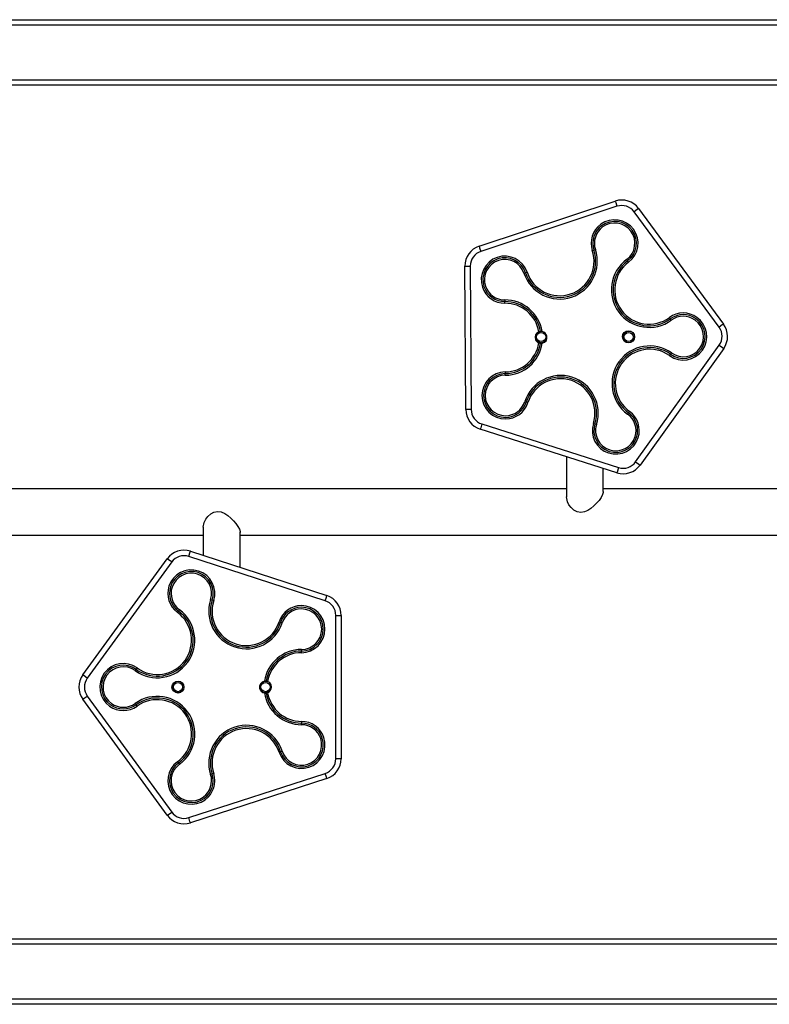
# Model space of a CAD drawing. Units: inches. Extents: x 191 to 401, y 102 to 317.
# Drawn here: x 289 to 295, y 181 to 190 of the extents above; entities that cross this region are included whole.
import ezdxf

# ---------------------------------------------------------------- set-up
doc = ezdxf.new("R2010")
doc.units = ezdxf.units.IN
doc.header["$MEASUREMENT"] = 0
doc.layers.add('Ebene 1', color=7, linetype='Continuous')

# ---------------------------------------------------------------- blocks, each defined once
blk = doc.blocks.new('block 2')
at = {"layer": 'Ebene 1', "color": 179, "lineweight": 25, "true_color": 0x1a171b}
for points in [[(284.1666, 189.9877), (303.7434, 189.9877)], [(303.731, 189.9381), (284.1539, 189.9381)], [(284.1539, 189.4379), (303.731, 189.4379)], [(303.7434, 189.3879), (284.1666, 189.3879)], [(292.7857, 187.9169), (294.0301, 188.3296)], [(294.0458, 188.282), (292.8016, 187.8697)], [(294.0301, 188.3296), (294.0346, 188.3155), (294.0458, 188.282)], [(294.243, 188.2621), (294.231, 188.2531), (294.2029, 188.2324)], [(294.9796, 187.1765), (294.2029, 188.2324)], [(294.243, 188.2621), (295.0199, 187.2061)], [(292.7857, 187.9169), (292.7904, 187.9031), (292.8016, 187.8697)], [(293.8205, 187.8769), (293.835, 187.8817)], [(293.8491, 187.8862), (293.835, 187.8817)], [(292.6555, 187.7357), (292.6705, 187.7357), (292.7056, 187.7357)], [(292.6638, 186.4248), (292.6555, 187.7357)], [(292.7056, 187.7357), (292.7134, 186.4248)], [(294.1345, 187.7956), (294.1436, 187.7832)], [(294.1524, 187.7711), (294.1436, 187.7832)], [(293.1961, 187.6695), (293.2102, 187.6747)], [(293.2243, 187.6792), (293.2102, 187.6747)], [(293.0214, 187.4263), (293.0214, 187.4111)], [(293.0214, 187.3963), (293.0214, 187.4111)], [(294.5247, 187.2654), (294.5334, 187.2533)], [(294.5422, 187.2413), (294.5334, 187.2533)], [(295.0199, 187.2061), (295.0082, 187.1972), (294.9796, 187.1765)], [(293.3323, 187.1355), (293.3358, 187.1369), (293.3392, 187.1376), (293.3432, 187.1383), (293.3466, 187.139)], [(293.3623, 187.1383), (293.3583, 187.1386), (293.3545, 187.139), (293.3506, 187.139), (293.3466, 187.139)], [(293.3473, 187.0294), (293.3439, 187.0298), (293.3399, 187.0304), (293.3364, 187.0315), (293.333, 187.0325)], [(293.3473, 187.0294), (293.3513, 187.0294), (293.3552, 187.0294), (293.359, 187.0298), (293.363, 187.0304)], [(294.2167, 185.9466), (294.9808, 187.0115)], [(295.0213, 186.9829), (294.2571, 185.9173)], [(294.5267, 186.9171), (294.5355, 186.9295)], [(294.5441, 186.9416), (294.5355, 186.9295)], [(294.9808, 187.0115), (295.0094, 186.9912), (295.0213, 186.9829)], [(293.0252, 186.7683), (293.0252, 186.7531)], [(293.0252, 186.7383), (293.0252, 186.7531)], [(293.2031, 186.4968), (293.2172, 186.4923)], [(293.2317, 186.4878), (293.2172, 186.4923)], [(292.7134, 186.4248), (292.6781, 186.4248), (292.6638, 186.4248)], [(294.1433, 186.3824), (294.1521, 186.3948)], [(294.1605, 186.4065), (294.1521, 186.3948)], [(292.8112, 186.2925), (292.8006, 186.2584), (292.7959, 186.2446)], [(292.8112, 186.2925), (294.0604, 185.8946)], [(293.83, 186.2973), (293.8444, 186.2928)], [(293.8585, 186.288), (293.8444, 186.2928)], [(294.0451, 185.8471), (292.7959, 186.2446)], [(293.584, 185.9938), (293.584, 185.6259)], [(294.2167, 185.9466), (294.2453, 185.9259), (294.2571, 185.9173)], [(293.9209, 185.6741), (293.9209, 185.8867)], [(294.0604, 185.8946), (294.0498, 185.8608), (294.0451, 185.8471)], [(293.584, 185.6996), (287.2846, 185.6996)], [(293.9209, 185.6741), (293.9206, 185.6676), (293.9142, 185.6465), (293.9009, 185.6214), (293.8821, 185.5945), (293.8599, 185.568), (293.835, 185.5432), (293.8083, 185.5208), (293.7791, 185.5015), (293.7478, 185.4881)], [(300.2208, 185.6996), (293.9209, 185.6996)], [(293.7478, 185.4881), (293.7142, 185.4829), (293.6815, 185.4888), (293.6515, 185.505), (293.6267, 185.5277), (293.6074, 185.5539), (293.5933, 185.5818), (293.584, 185.6266)], [(290.2658, 185.3489), (290.2746, 185.3933), (290.2887, 185.4216), (290.3082, 185.4478), (290.3332, 185.4708), (290.3628, 185.487), (290.3961, 185.4929), (290.4296, 185.4881)], [(290.4296, 185.4881), (290.461, 185.4743), (290.4899, 185.4553), (290.5166, 185.4326), (290.5418, 185.4075), (290.564, 185.3813), (290.5826, 185.3547), (290.5957, 185.3296), (290.6024, 185.3086), (290.6028, 185.3017)], [(290.2658, 185.3492), (290.2658, 185.0912)], [(290.6028, 184.9816), (290.6028, 185.3024)], [(286.0037, 185.2759), (290.2658, 185.2759)], [(290.6028, 185.2759), (296.9023, 185.2759)], [(290.1329, 185.0816), (290.1439, 185.1153), (290.1484, 185.1291)], [(290.1484, 185.1291), (291.3951, 184.724)], [(289.1656, 183.9998), (289.936, 185.0602)], [(289.9766, 185.0309), (289.9477, 185.0516), (289.936, 185.0602)], [(291.3795, 184.6768), (290.1329, 185.0816)], [(289.9766, 185.0309), (289.2058, 183.9702)], [(290.3321, 184.6867), (290.3466, 184.6823)], [(290.3607, 184.6778), (290.3466, 184.6823)], [(291.3795, 184.6768), (291.3905, 184.7102), (291.3951, 184.724)], [(290.0472, 184.5944), (290.0383, 184.582)], [(290.0295, 184.57), (290.0383, 184.582)], [(291.4766, 184.5434), (291.5119, 184.5434), (291.5264, 184.5434)], [(291.4766, 183.2322), (291.4766, 184.5434)], [(291.5264, 184.5434), (291.5264, 183.2322)], [(290.9581, 184.4835), (290.9722, 184.479)], [(290.9865, 184.4745), (290.9722, 184.479)], [(291.1626, 184.2316), (291.1626, 184.2168)], [(291.1626, 184.2017), (291.1626, 184.2168)], [(289.6428, 184.0377), (289.6517, 184.0497)], [(289.6605, 184.0622), (289.6517, 184.0497)], [(289.2058, 183.9702), (289.1772, 183.9908), (289.1656, 183.9998)], [(290.8388, 183.9426), (290.8348, 183.9429), (290.8313, 183.9429), (290.8276, 183.9426), (290.8236, 183.9419)], [(290.8388, 183.9426), (290.8427, 183.9423), (290.8462, 183.9416), (290.8499, 183.9409), (290.8536, 183.9395)], [(289.1656, 183.7766), (289.1772, 183.7848), (289.2058, 183.8055)], [(289.936, 182.7155), (289.1656, 183.7766)], [(289.2058, 183.8055), (289.9766, 182.7447)], [(290.8236, 183.8337), (290.8276, 183.8331), (290.8313, 183.8327), (290.8348, 183.8327), (290.8388, 183.8331)], [(290.8536, 183.8365), (290.8499, 183.8351), (290.8462, 183.8341), (290.8427, 183.8334), (290.8388, 183.8331)], [(289.6428, 183.738), (289.6517, 183.7259)], [(289.6605, 183.7135), (289.6517, 183.7259)], [(291.1626, 183.574), (291.1626, 183.5588)], [(291.1626, 183.544), (291.1626, 183.5588)], [(290.9581, 183.2918), (290.9722, 183.2966)], [(290.9865, 183.3015), (290.9722, 183.2966)], [(290.0295, 183.2057), (290.0383, 183.1936)], [(290.0472, 183.1816), (290.0383, 183.1936)], [(291.5264, 183.2322), (291.5119, 183.2322), (291.4766, 183.2322)], [(290.1329, 182.6941), (291.3795, 183.0992)], [(290.3321, 183.0889), (290.3466, 183.0934)], [(290.3607, 183.0979), (290.3466, 183.0934)], [(291.3951, 183.0517), (291.3905, 183.0655), (291.3795, 183.0992)], [(291.3951, 183.0517), (290.1484, 182.6469)], [(289.936, 182.7155), (289.9477, 182.7244), (289.9766, 182.7447)], [(290.1484, 182.6469), (290.1439, 182.6603), (290.1329, 182.6941)], [(303.731, 181.5379), (284.1544, 181.5379)], [(284.1666, 181.5879), (303.7434, 181.5879)], [(284.1544, 181.0377), (303.731, 181.0377)], [(303.5229, 180.9881), (284.3904, 180.9881)]]:
    blk.add_lwpolyline(points, dxfattribs=at)
for points in [[(294.243, 188.2621), (294.1944, 188.3279), (294.108, 188.3554), (294.0301, 188.3296)], [(294.2029, 188.2324), (294.1669, 188.281), (294.1033, 188.301), (294.0458, 188.282)], [(292.7857, 187.9169), (292.7077, 187.891), (292.6552, 187.8176), (292.6555, 187.7357)], [(292.8016, 187.8697), (292.7441, 187.8507), (292.7053, 187.7963), (292.7056, 187.7357)], [(293.3623, 187.1383), (293.3345, 187.3043), (293.1893, 187.427), (293.0214, 187.4263)], [(293.3466, 187.139), (293.319, 187.2964), (293.1809, 187.4118), (293.0214, 187.4111)], [(293.3323, 187.1355), (293.3061, 187.2861), (293.1742, 187.397), (293.0214, 187.3963)], [(295.0213, 186.9829), (295.0692, 187.0494), (295.0685, 187.1397), (295.0199, 187.2061)], [(294.9808, 187.0115), (295.0161, 187.0608), (295.0156, 187.1279), (294.9796, 187.1765)], [(293.0252, 186.7683), (293.1781, 186.7693), (293.3085, 186.882), (293.333, 187.0325)], [(293.0252, 186.7383), (293.1936, 186.7393), (293.3377, 186.864), (293.363, 187.0304)], [(293.0252, 186.7531), (293.1852, 186.7545), (293.322, 186.8716), (293.3473, 187.0294)], [(292.6638, 186.4248), (292.6641, 186.3425), (292.7177, 186.2694), (292.7959, 186.2446)], [(292.7134, 186.4248), (292.7137, 186.3645), (292.7534, 186.3108), (292.8112, 186.2925)], [(294.0604, 185.8946), (294.1178, 185.8763), (294.1814, 185.8974), (294.2167, 185.9466)], [(294.0451, 185.8471), (294.1235, 185.8222), (294.2093, 185.8505), (294.2571, 185.9173)], [(290.1484, 185.1291), (290.0705, 185.1546), (289.9844, 185.1263), (289.936, 185.0602)], [(290.1329, 185.0816), (290.0753, 185.1005), (290.0118, 185.0795), (289.9766, 185.0309)], [(291.4766, 184.5434), (291.4766, 184.6041), (291.437, 184.6578), (291.3795, 184.6768)], [(291.5264, 184.5434), (291.5264, 184.6254), (291.473, 184.6985), (291.3951, 184.724)], [(291.1626, 184.2316), (290.9943, 184.2313), (290.8499, 184.108), (290.8236, 183.9419)], [(291.1626, 184.2168), (291.0033, 184.2165), (290.8654, 184.1), (290.8388, 183.9426)], [(291.1626, 184.2017), (291.0101, 184.2013), (290.8787, 184.0901), (290.8536, 183.9395)], [(289.1656, 183.9998), (289.1172, 183.933), (289.1172, 183.8427), (289.1656, 183.7766)], [(289.2058, 183.9702), (289.1705, 183.9212), (289.1705, 183.8548), (289.2058, 183.8055)], [(290.8236, 183.8337), (290.8499, 183.6677), (290.9943, 183.5444), (291.1626, 183.544)], [(290.8388, 183.8331), (290.8654, 183.6756), (291.0033, 183.5592), (291.1626, 183.5588)], [(290.8536, 183.8365), (290.8787, 183.6856), (291.0101, 183.5743), (291.1626, 183.574)], [(291.3795, 183.0992), (291.437, 183.1182), (291.4766, 183.1719), (291.4766, 183.2322)], [(291.3951, 183.0517), (291.473, 183.0772), (291.5264, 183.1502), (291.5264, 183.2322)], [(289.936, 182.7155), (289.9844, 182.6493), (290.0705, 182.6214), (290.1484, 182.6469)], [(289.9766, 182.7451), (290.0118, 182.6962), (290.0753, 182.6755), (290.1329, 182.6941)]]:
    blk.add_open_spline(points, degree=3, dxfattribs=at)
for points, knots in [([(294.1524, 187.7711), (294.248, 187.8418), (294.2682, 187.9765), (294.1975, 188.0719), (294.1271, 188.1673), (293.9922, 188.1877), (293.8971, 188.1174), (293.8225, 188.0623), (293.7915, 187.9648), (293.8205, 187.8769)], [0, 0, 0, 0, 1, 1, 1, 2, 2, 2, 3, 3, 3, 3]), ([(294.1436, 187.7832), (294.2322, 187.8487), (294.2513, 187.9744), (294.1855, 188.0629), (294.12, 188.1518), (293.9948, 188.1704), (293.9059, 188.105), (293.8367, 188.0536), (293.8077, 187.9634), (293.835, 187.8817)], [0, 0, 0, 0, 1, 1, 1, 2, 2, 2, 3, 3, 3, 3]), ([(294.1345, 187.7956), (294.2167, 187.8559), (294.2342, 187.972), (294.1736, 188.0543), (294.113, 188.1363), (293.9969, 188.1535), (293.9147, 188.0929), (293.8508, 188.0457), (293.8239, 187.962), (293.8491, 187.8862)], [0, 0, 0, 0, 1, 1, 1, 2, 2, 2, 3, 3, 3, 3]), ([(293.2243, 187.6792), (293.1868, 187.7918), (293.0651, 187.8528), (292.9521, 187.8152), (292.8398, 187.7777), (292.779, 187.6557), (292.8164, 187.5434), (292.8457, 187.4552), (292.9287, 187.396), (293.0214, 187.3963)], [0, 0, 0, 0, 1, 1, 1, 2, 2, 2, 3, 3, 3, 3]), ([(293.2102, 187.6747), (293.1752, 187.7791), (293.062, 187.8359), (292.9573, 187.8008), (292.8524, 187.766), (292.7959, 187.6526), (292.8305, 187.5479), (292.8581, 187.4662), (292.9353, 187.4108), (293.0214, 187.4111)], [0, 0, 0, 0, 1, 1, 1, 2, 2, 2, 3, 3, 3, 3]), ([(293.1961, 187.6695), (293.256, 187.4897), (293.451, 187.3918), (293.631, 187.4521), (293.8098, 187.5117), (293.908, 187.7074), (293.8491, 187.8862)], [0, 0, 0, 0, 1, 1, 1, 2, 2, 2, 2]), ([(293.2102, 187.6747), (293.2677, 187.5024), (293.4543, 187.4087), (293.6265, 187.4662), (293.7972, 187.5234), (293.8911, 187.7105), (293.835, 187.8817)], [0, 0, 0, 0, 1, 1, 1, 2, 2, 2, 2]), ([(293.2243, 187.6792), (293.2793, 187.5148), (293.4575, 187.4259), (293.6215, 187.4807), (293.7848, 187.5352), (293.8744, 187.7136), (293.8205, 187.8769)], [0, 0, 0, 0, 1, 1, 1, 2, 2, 2, 2]), ([(293.1961, 187.6695), (293.1635, 187.7667), (293.0589, 187.819), (292.9618, 187.7866), (292.8652, 187.7543), (292.8126, 187.6495), (292.845, 187.5524), (292.87, 187.4769), (292.9416, 187.4259), (293.0214, 187.4263)], [0, 0, 0, 0, 1, 1, 1, 2, 2, 2, 3, 3, 3, 3]), ([(294.1345, 187.7956), (293.9821, 187.6826), (293.9495, 187.4669), (294.0622, 187.3143), (294.1739, 187.1627), (294.3905, 187.13), (294.5422, 187.2413)], [0, 0, 0, 0, 1, 1, 1, 2, 2, 2, 2]), ([(294.1436, 187.7832), (293.9976, 187.6757), (293.9666, 187.4693), (294.0746, 187.3233), (294.1814, 187.1782), (294.3884, 187.1469), (294.5334, 187.2533)], [0, 0, 0, 0, 1, 1, 1, 2, 2, 2, 2]), ([(294.1524, 187.7711), (294.0131, 187.6681), (293.9834, 187.4714), (294.0864, 187.3319), (294.1884, 187.1937), (294.386, 187.1638), (294.5247, 187.2654)], [0, 0, 0, 0, 1, 1, 1, 2, 2, 2, 2]), ([(294.5267, 186.9171), (294.6234, 186.8479), (294.7577, 186.8706), (294.8266, 186.9667), (294.8957, 187.0635), (294.8731, 187.1979), (294.7768, 187.2671), (294.7014, 187.3205), (294.5994, 187.3205), (294.5247, 187.2654)], [0, 0, 0, 0, 1, 1, 1, 2, 2, 2, 3, 3, 3, 3]), ([(294.5355, 186.9295), (294.6251, 186.8654), (294.7503, 186.8861), (294.8146, 186.9757), (294.8788, 187.0656), (294.858, 187.1906), (294.7681, 187.2547), (294.6978, 187.305), (294.603, 187.3043), (294.5334, 187.2533)], [0, 0, 0, 0, 1, 1, 1, 2, 2, 2, 3, 3, 3, 3]), ([(294.5441, 186.9416), (294.6273, 186.8823), (294.7429, 186.9013), (294.8022, 186.9846), (294.8616, 187.0673), (294.8425, 187.1831), (294.7591, 187.2423), (294.6947, 187.2888), (294.6068, 187.2881), (294.5422, 187.2413)], [0, 0, 0, 0, 1, 1, 1, 2, 2, 2, 3, 3, 3, 3]), ([(293.3323, 187.1355), (293.3039, 187.1248), (293.2896, 187.0928), (293.3004, 187.0646), (293.3061, 187.0497), (293.3177, 187.0384), (293.333, 187.0325)], [0, 0, 0, 0, 1, 1, 1, 2, 2, 2, 2]), ([(293.3526, 187.0453), (293.3759, 187.0453), (293.395, 187.0642), (293.395, 187.088), (293.395, 187.1111), (293.3759, 187.13), (293.3526, 187.13), (293.329, 187.13), (293.3099, 187.1111), (293.3099, 187.088), (293.3099, 187.0646), (293.3294, 187.0453), (293.3526, 187.0453), (293.3526, 187.0453), (293.3526, 187.0453), (293.3526, 187.0453)], [0, 0, 0, 0, 1, 1, 1, 2, 2, 2, 3, 3, 3, 4, 4, 4, 5, 5, 5, 5]), ([(293.363, 187.0304), (293.3926, 187.0363), (293.4115, 187.0656), (293.4055, 187.0952), (293.4014, 187.1169), (293.384, 187.1341), (293.3623, 187.1383)], [0, 0, 0, 0, 1, 1, 1, 2, 2, 2, 2]), ([(294.1514, 187.1438), (294.1211, 187.1438), (294.0966, 187.119), (294.0966, 187.0887), (294.0971, 187.0583), (294.1218, 187.0339), (294.1521, 187.0339), (294.1824, 187.0342), (294.2072, 187.059), (294.2068, 187.0894), (294.2068, 187.1197), (294.1817, 187.1445), (294.1514, 187.1438), (294.1514, 187.1438), (294.1514, 187.1438), (294.1514, 187.1438)], [0, 0, 0, 0, 1, 1, 1, 2, 2, 2, 3, 3, 3, 4, 4, 4, 5, 5, 5, 5]), ([(294.1524, 187.0453), (294.176, 187.0453), (294.1951, 187.0642), (294.1951, 187.088), (294.1951, 187.1111), (294.176, 187.13), (294.1524, 187.13), (294.1292, 187.13), (294.11, 187.1111), (294.11, 187.088), (294.11, 187.0646), (294.1292, 187.0453), (294.1524, 187.0453), (294.1524, 187.0453), (294.1524, 187.0453), (294.1524, 187.0453)], [0, 0, 0, 0, 1, 1, 1, 2, 2, 2, 3, 3, 3, 4, 4, 4, 5, 5, 5, 5]), ([(294.5441, 186.9416), (294.3898, 187.0518), (294.1746, 187.0163), (294.0642, 186.8616), (293.9548, 186.7087), (293.9905, 186.4923), (294.1433, 186.3824)], [0, 0, 0, 0, 1, 1, 1, 2, 2, 2, 2]), ([(294.5355, 186.9295), (294.3877, 187.0349), (294.182, 187.0008), (294.0766, 186.853), (293.9717, 186.7066), (294.0057, 186.4999), (294.1521, 186.3948)], [0, 0, 0, 0, 1, 1, 1, 2, 2, 2, 2]), ([(294.5267, 186.9171), (294.3856, 187.018), (294.1895, 186.9853), (294.0885, 186.8441), (293.9888, 186.7045), (294.0212, 186.5071), (294.1605, 186.4065)], [0, 0, 0, 0, 1, 1, 1, 2, 2, 2, 2]), ([(293.0252, 186.7683), (292.9065, 186.7672), (292.8109, 186.6701), (292.8119, 186.5516), (292.813, 186.4327), (292.9099, 186.3373), (293.0285, 186.3383), (293.1213, 186.339), (293.2035, 186.3993), (293.2317, 186.4878)], [0, 0, 0, 0, 1, 1, 1, 2, 2, 2, 3, 3, 3, 3]), ([(293.0252, 186.7531), (292.9149, 186.7524), (292.8261, 186.6622), (292.8271, 186.5516), (292.8278, 186.4413), (292.918, 186.3524), (293.0285, 186.3531), (293.1146, 186.3538), (293.1912, 186.41), (293.2172, 186.492)], [0, 0, 0, 0, 1, 1, 1, 2, 2, 2, 3, 3, 3, 3]), ([(293.8585, 186.288), (293.9161, 186.4692), (293.8155, 186.6629), (293.6346, 186.72), (293.455, 186.7769), (293.2607, 186.6763), (293.2031, 186.4968)], [0, 0, 0, 0, 1, 1, 1, 2, 2, 2, 2]), ([(293.8444, 186.2928), (293.8992, 186.4654), (293.8031, 186.6508), (293.63, 186.7056), (293.4582, 186.7597), (293.2722, 186.6639), (293.2172, 186.492)], [0, 0, 0, 0, 1, 1, 1, 2, 2, 2, 2]), ([(293.83, 186.2973), (293.8821, 186.4623), (293.7905, 186.6391), (293.6253, 186.6914), (293.4617, 186.7431), (293.2839, 186.6515), (293.2317, 186.4878)], [0, 0, 0, 0, 1, 1, 1, 2, 2, 2, 2]), ([(293.0252, 186.7383), (292.9234, 186.7373), (292.8412, 186.6539), (292.8419, 186.5516), (292.8426, 186.4496), (292.9261, 186.3676), (293.0285, 186.3683), (293.1079, 186.369), (293.1788, 186.4207), (293.2031, 186.4968)], [0, 0, 0, 0, 1, 1, 1, 2, 2, 2, 3, 3, 3, 3]), ([(293.83, 186.2973), (293.7943, 186.184), (293.8572, 186.0631), (293.97, 186.0276), (294.0832, 185.9914), (294.2043, 186.0544), (294.2399, 186.1674), (294.2682, 186.2556), (294.2361, 186.3528), (294.1605, 186.4065)], [0, 0, 0, 0, 1, 1, 1, 2, 2, 2, 3, 3, 3, 3]), ([(293.8444, 186.2928), (293.811, 186.1874), (293.8694, 186.0751), (293.9746, 186.0417), (294.0801, 186.0083), (294.1922, 186.0669), (294.2258, 186.1719), (294.2516, 186.2543), (294.222, 186.3442), (294.1521, 186.3948)], [0, 0, 0, 0, 1, 1, 1, 2, 2, 2, 3, 3, 3, 3]), ([(293.8585, 186.288), (293.8279, 186.1909), (293.8818, 186.0868), (293.9793, 186.0558), (294.0766, 186.0252), (294.1807, 186.0793), (294.2113, 186.1767), (294.2354, 186.2525), (294.2079, 186.3359), (294.1433, 186.3824)], [0, 0, 0, 0, 1, 1, 1, 2, 2, 2, 3, 3, 3, 3]), ([(290.3607, 184.6778), (290.3971, 184.7904), (290.3351, 184.9121), (290.2221, 184.9482), (290.1093, 184.9851), (289.9878, 184.9227), (289.9515, 184.8101), (289.9229, 184.7219), (289.9547, 184.6247), (290.0295, 184.57)], [0, 0, 0, 0, 1, 1, 1, 2, 2, 2, 3, 3, 3, 3]), ([(290.3463, 184.6823), (290.3806, 184.7873), (290.3227, 184.9003), (290.2176, 184.9341), (290.1127, 184.9682), (289.9999, 184.9103), (289.9661, 184.8053), (289.9391, 184.7233), (289.9689, 184.633), (290.0383, 184.582)], [0, 0, 0, 0, 1, 1, 1, 2, 2, 2, 3, 3, 3, 3]), ([(290.3321, 184.6867), (290.3635, 184.7842), (290.3104, 184.8883), (290.2129, 184.9196), (290.116, 184.951), (290.0116, 184.8979), (289.9801, 184.8008), (289.9558, 184.725), (289.9825, 184.6413), (290.0472, 184.5944)], [0, 0, 0, 0, 1, 1, 1, 2, 2, 2, 3, 3, 3, 3]), ([(290.3321, 184.6867), (290.2739, 184.5062), (290.3731, 184.3123), (290.5537, 184.254), (290.733, 184.1958), (290.928, 184.2954), (290.9865, 184.4745)], [0, 0, 0, 0, 1, 1, 1, 2, 2, 2, 2]), ([(290.3466, 184.6823), (290.2905, 184.5093), (290.3859, 184.324), (290.5583, 184.2682), (290.7297, 184.2127), (290.9164, 184.3078), (290.9722, 184.479)], [0, 0, 0, 0, 1, 1, 1, 2, 2, 2, 2]), ([(290.3607, 184.6778), (290.3073, 184.5131), (290.3981, 184.3353), (290.563, 184.2823), (290.7266, 184.2296), (290.9047, 184.3202), (290.9581, 184.4835)], [0, 0, 0, 0, 1, 1, 1, 2, 2, 2, 2]), ([(289.6428, 184.0377), (289.7966, 183.9264), (290.0118, 183.9609), (290.123, 184.1145), (290.2334, 184.2671), (290.1992, 184.4831), (290.0472, 184.5944)], [0, 0, 0, 0, 1, 1, 1, 2, 2, 2, 2]), ([(291.1626, 184.2017), (291.2816, 184.2024), (291.3774, 184.2985), (291.3774, 184.4173), (291.377, 184.5359), (291.2809, 184.6323), (291.1619, 184.632), (291.0694, 184.632), (290.9869, 184.572), (290.9581, 184.4835)], [0, 0, 0, 0, 1, 1, 1, 2, 2, 2, 3, 3, 3, 3]), ([(291.1626, 184.2168), (291.273, 184.2168), (291.3626, 184.3071), (291.3624, 184.4173), (291.3624, 184.5272), (291.2723, 184.6172), (291.1619, 184.6172), (291.0759, 184.6168), (290.9989, 184.561), (290.9722, 184.479)], [0, 0, 0, 0, 1, 1, 1, 2, 2, 2, 3, 3, 3, 3]), ([(291.1626, 184.2316), (291.2649, 184.232), (291.3474, 184.315), (291.3474, 184.4173), (291.3471, 184.5193), (291.2642, 184.602), (291.1619, 184.602), (291.0825, 184.602), (291.0112, 184.55), (290.9865, 184.4745)], [0, 0, 0, 0, 1, 1, 1, 2, 2, 2, 3, 3, 3, 3]), ([(289.6517, 184.0497), (289.7988, 183.9436), (290.0045, 183.9764), (290.111, 184.1235), (290.2164, 184.2692), (290.1837, 184.4763), (290.0383, 184.582)], [0, 0, 0, 0, 1, 1, 1, 2, 2, 2, 2]), ([(289.6605, 184.0622), (289.8006, 183.9605), (289.9975, 183.9919), (290.0991, 184.1321), (290.1995, 184.2713), (290.1685, 184.469), (290.0295, 184.57)], [0, 0, 0, 0, 1, 1, 1, 2, 2, 2, 2]), ([(289.6605, 184.0622), (289.5642, 184.1314), (289.4297, 184.11), (289.3603, 184.0139), (289.2904, 183.9178), (289.3121, 183.7834), (289.4082, 183.7135), (289.4834, 183.6594), (289.5853, 183.6594), (289.6605, 183.7135)], [0, 0, 0, 0, 1, 1, 1, 2, 2, 2, 3, 3, 3, 3]), ([(289.6517, 184.0497), (289.562, 184.1145), (289.4368, 184.0945), (289.3723, 184.0053), (289.3078, 183.9157), (289.3274, 183.7903), (289.4171, 183.7259), (289.4869, 183.6756), (289.5818, 183.6756), (289.6517, 183.7259)], [0, 0, 0, 0, 1, 1, 1, 2, 2, 2, 3, 3, 3, 3]), ([(289.6428, 184.0377), (289.5599, 184.0976), (289.4443, 184.079), (289.3842, 183.9963), (289.3246, 183.9137), (289.3431, 183.7979), (289.4259, 183.738), (289.4905, 183.6915), (289.5784, 183.6915), (289.6428, 183.738)], [0, 0, 0, 0, 1, 1, 1, 2, 2, 2, 3, 3, 3, 3]), ([(290.0345, 183.8327), (290.0648, 183.8327), (290.0891, 183.8575), (290.0891, 183.8878), (290.0891, 183.9181), (290.0648, 183.9429), (290.0345, 183.9429), (290.0042, 183.9429), (289.9794, 183.9181), (289.9794, 183.8878), (289.9794, 183.8579), (290.0042, 183.8327), (290.0345, 183.8327), (290.0345, 183.8327), (290.0345, 183.8327), (290.0345, 183.8327)], [0, 0, 0, 0, 1, 1, 1, 2, 2, 2, 3, 3, 3, 4, 4, 4, 5, 5, 5, 5]), ([(290.0345, 183.8455), (290.0577, 183.8455), (290.0767, 183.8647), (290.0767, 183.8878), (290.0767, 183.9116), (290.0577, 183.9305), (290.0345, 183.9305), (290.0109, 183.9305), (289.9918, 183.9116), (289.9918, 183.8878), (289.9918, 183.8647), (290.0109, 183.8455), (290.0345, 183.8455), (290.0345, 183.8455), (290.0345, 183.8455), (290.0345, 183.8455)], [0, 0, 0, 0, 1, 1, 1, 2, 2, 2, 3, 3, 3, 4, 4, 4, 5, 5, 5, 5]), ([(290.8236, 183.9419), (290.7936, 183.9357), (290.7745, 183.9068), (290.7802, 183.8771), (290.7848, 183.8554), (290.8017, 183.8382), (290.8236, 183.8337)], [0, 0, 0, 0, 1, 1, 1, 2, 2, 2, 2]), ([(290.8341, 183.8455), (290.8579, 183.8455), (290.8768, 183.8647), (290.8768, 183.8878), (290.8768, 183.9116), (290.8579, 183.9305), (290.8341, 183.9305), (290.811, 183.9305), (290.7919, 183.9116), (290.7919, 183.8878), (290.7919, 183.8647), (290.811, 183.8455), (290.8341, 183.8455), (290.8341, 183.8455), (290.8341, 183.8455), (290.8341, 183.8455)], [0, 0, 0, 0, 1, 1, 1, 2, 2, 2, 3, 3, 3, 4, 4, 4, 5, 5, 5, 5]), ([(290.8536, 183.8365), (290.8818, 183.8468), (290.8963, 183.8785), (290.8856, 183.9071), (290.8801, 183.9219), (290.8686, 183.9336), (290.8536, 183.9395)], [0, 0, 0, 0, 1, 1, 1, 2, 2, 2, 2]), ([(290.0472, 183.1812), (290.2007, 183.2932), (290.2345, 183.5085), (290.1227, 183.6622), (290.0116, 183.8141), (289.7952, 183.8482), (289.6428, 183.738)], [0, 0, 0, 0, 1, 1, 1, 2, 2, 2, 2]), ([(290.0383, 183.1936), (290.185, 183.3004), (290.2171, 183.5065), (290.1103, 183.6532), (290.0042, 183.7986), (289.7973, 183.8313), (289.6517, 183.7259)], [0, 0, 0, 0, 1, 1, 1, 2, 2, 2, 2]), ([(290.0295, 183.2057), (290.1695, 183.308), (290.2002, 183.5044), (290.0984, 183.6443), (289.9971, 183.7831), (289.7995, 183.8144), (289.6605, 183.7135)], [0, 0, 0, 0, 1, 1, 1, 2, 2, 2, 2]), ([(290.9865, 183.3015), (290.9276, 183.4817), (290.7333, 183.5805), (290.5526, 183.5216), (290.3738, 183.463), (290.2743, 183.2681), (290.3321, 183.0889)], [0, 0, 0, 0, 1, 1, 1, 2, 2, 2, 2]), ([(290.9722, 183.2966), (290.9161, 183.4696), (290.7297, 183.5636), (290.5573, 183.5071), (290.3862, 183.4513), (290.2913, 183.265), (290.3466, 183.0934)], [0, 0, 0, 0, 1, 1, 1, 2, 2, 2, 2]), ([(290.9581, 183.2918), (290.904, 183.4568), (290.7266, 183.5468), (290.5619, 183.493), (290.3986, 183.4396), (290.3079, 183.2619), (290.3607, 183.0979)], [0, 0, 0, 0, 1, 1, 1, 2, 2, 2, 2]), ([(290.9581, 183.2918), (290.995, 183.1795), (291.1164, 183.1178), (291.2293, 183.1544), (291.3419, 183.1916), (291.4036, 183.3128), (291.3669, 183.4258), (291.3379, 183.5137), (291.2554, 183.574), (291.1626, 183.574)], [0, 0, 0, 0, 1, 1, 1, 2, 2, 2, 3, 3, 3, 3]), ([(290.9722, 183.2966), (291.0067, 183.1919), (291.1195, 183.1344), (291.2244, 183.1688), (291.3295, 183.2029), (291.3867, 183.3159), (291.3524, 183.421), (291.3257, 183.503), (291.2491, 183.5588), (291.1626, 183.5588)], [0, 0, 0, 0, 1, 1, 1, 2, 2, 2, 3, 3, 3, 3]), ([(290.9865, 183.3015), (291.0184, 183.2043), (291.1228, 183.1513), (291.2198, 183.183), (291.3168, 183.2147), (291.37, 183.319), (291.3383, 183.4162), (291.3137, 183.492), (291.2423, 183.544), (291.1626, 183.544)], [0, 0, 0, 0, 1, 1, 1, 2, 2, 2, 3, 3, 3, 3]), ([(290.0295, 183.2057), (289.9336, 183.1358), (289.9124, 183.0011), (289.9825, 182.9053), (290.0524, 182.8095), (290.1868, 182.7882), (290.2829, 182.8581), (290.3576, 182.9129), (290.3893, 183.0097), (290.3607, 183.0979)], [0, 0, 0, 0, 1, 1, 1, 2, 2, 2, 3, 3, 3, 3]), ([(290.0383, 183.1936), (289.9491, 183.1285), (289.9296, 183.0035), (289.9945, 182.9142), (290.0595, 182.825), (290.1847, 182.805), (290.2739, 182.8705), (290.3435, 182.9211), (290.3731, 183.0117), (290.3463, 183.0934)], [0, 0, 0, 0, 1, 1, 1, 2, 2, 2, 3, 3, 3, 3]), ([(290.0472, 183.1816), (289.9646, 183.1213), (289.9466, 183.0055), (290.0066, 182.9229), (290.0669, 182.8405), (290.1826, 182.8226), (290.2651, 182.8822), (290.3297, 182.9294), (290.357, 183.0131), (290.3321, 183.0889)], [0, 0, 0, 0, 1, 1, 1, 2, 2, 2, 3, 3, 3, 3])]:
    blk.add_open_spline(points, degree=3, knots=knots, dxfattribs=at)
at = {"layer": 'Ebene 1', "color": 179, "lineweight": 9, "true_color": 0x1a171b}
for points in [[(293.3545, 187.1379), (293.327, 187.139), (293.3035, 187.1176), (293.3025, 187.0897), (293.3015, 187.0621), (293.323, 187.0391), (293.3506, 187.0377), (293.3738, 187.037), (293.3947, 187.0525), (293.401, 187.0749)], [(294.1655, 187.1362), (294.1386, 187.1431), (294.1116, 187.1273), (294.104, 187.1011), (294.0971, 187.0742), (294.113, 187.0466), (294.1397, 187.0397), (294.1662, 187.0325), (294.1938, 187.0484), (294.2006, 187.0749)], [(290.0472, 183.9361), (290.0207, 183.9433), (289.9932, 183.9274), (289.9861, 183.9009), (289.9787, 183.874), (289.9945, 183.8465), (290.0214, 183.8396), (290.0479, 183.8324), (290.0753, 183.8482), (290.0824, 183.8747)], [(290.8472, 183.9361), (290.8205, 183.9433), (290.7933, 183.9274), (290.7859, 183.9009), (290.7788, 183.874), (290.7947, 183.8465), (290.8215, 183.8396), (290.8479, 183.8324), (290.8754, 183.8482), (290.8825, 183.8747)]]:
    blk.add_open_spline(points, degree=3, knots=[0, 0, 0, 0, 1, 1, 1, 2, 2, 2, 3, 3, 3, 3], dxfattribs=at)
blk.add_open_spline([(293.3654, 187.1362), (293.3623, 187.1369), (293.359, 187.1376), (293.3554, 187.1376)], degree=3, dxfattribs=at)

msp = doc.modelspace()

# ---------------------------------------------------------------- block references
at = {"layer": 'Ebene 1'}
msp.add_blockref('block 2', (0, 0), dxfattribs=at)

doc.saveas('drawing.dxf')
